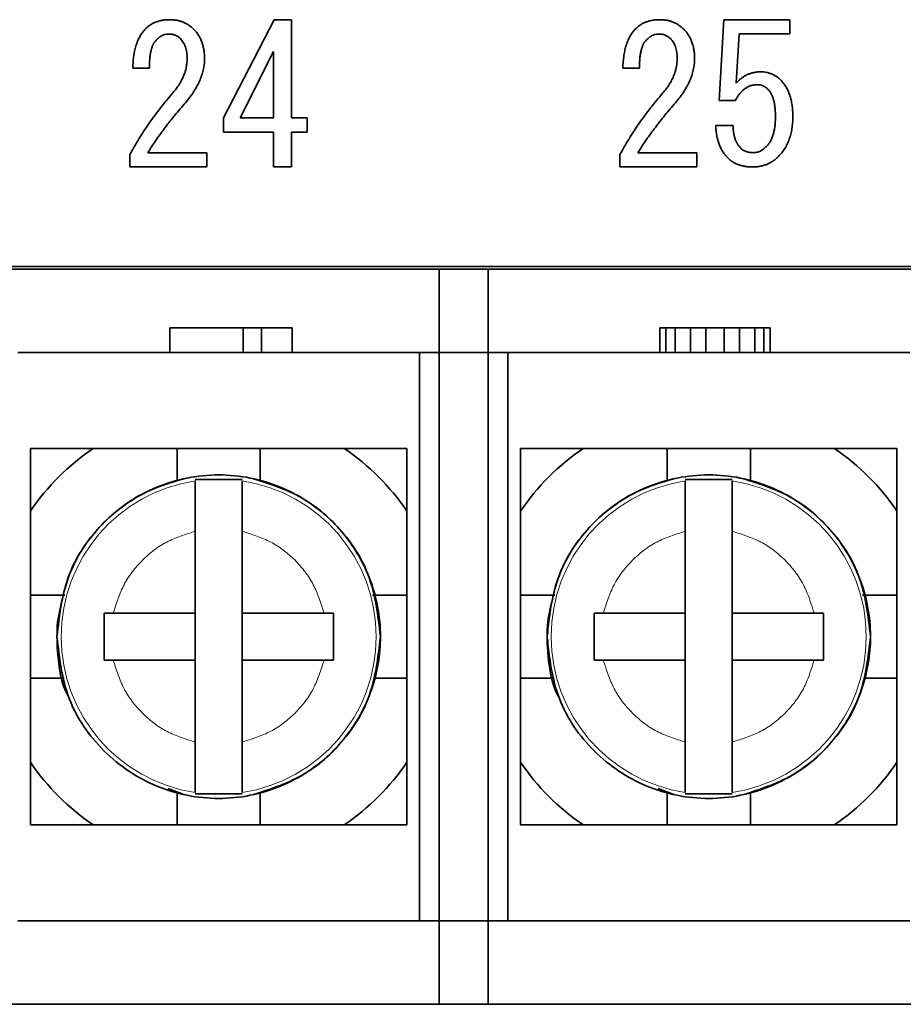
# Model space of a CAD drawing. Units: millimetres. Extents: x 28 to 406, y 69 to 280.
# Drawn here: x 287 to 296, y 96 to 106 of the extents above; entities that cross this region are included whole.
import ezdxf

# ---------------------------------------------------------------- set-up
doc = ezdxf.new("R2010")
doc.units = ezdxf.units.MM
doc.linetypes.add('PHANTOM', pattern=[12.7, 6.35, -1.27, 1.27, -1.27, 1.27, -1.27])

msp = doc.modelspace()

# ---------------------------------------------------------------- linework, layer by layer
at = {"color": 7, "linetype": 'Continuous', "lineweight": 35}
for p, q in [((288.59717, 105.31387), (289.11358, 106.31587)), ((289.11358, 106.31587), (289.29086, 106.31587)), ((289.29086, 106.31587), (289.29086, 105.31387)), ((293.65654, 105.49115), (293.70279, 106.31587)), ((293.70279, 106.31587), (294.37564, 106.31587)), ((294.37564, 106.31587), (294.37564, 106.16999)), ((293.85923, 106.16999), (293.8284, 105.66843)), ((294.37564, 106.16999), (293.85923, 106.16999)), ((289.10844, 105.99215), (288.76674, 105.31387)), ((289.10844, 105.31387), (289.10844, 105.99215)), ((287.84181, 105.82258), (287.67225, 105.82258)), ((292.84181, 105.82258), (292.67225, 105.82258)), ((293.82069, 105.49115), (293.65654, 105.49115)), ((288.59717, 105.168), (288.59717, 105.31387)), ((288.76674, 105.31387), (289.10844, 105.31387)), ((289.29086, 105.31387), (289.45272, 105.31387)), ((289.45272, 105.31387), (289.45272, 105.168)), ((289.10844, 105.168), (288.59717, 105.168)), ((289.10844, 104.81344), (289.10844, 105.168)), ((289.45272, 105.168), (289.29086, 105.168)), ((289.29086, 105.168), (289.29086, 104.81344)), ((293.62029, 105.2368), (293.79757, 105.2368)), ((287.8264, 104.95932), (288.4276, 104.95932)), ((288.4276, 104.95932), (288.4276, 104.81344)), ((292.8264, 104.95932), (293.4276, 104.95932)), ((293.4276, 104.95932), (293.4276, 104.81344)), ((287.64142, 104.81344), (287.64142, 104.9362)), ((292.64142, 104.81344), (292.64142, 104.9362)), ((288.4276, 104.81344), (287.64142, 104.81344)), ((289.29086, 104.81344), (289.10844, 104.81344)), ((293.4276, 104.81344), (292.64142, 104.81344)), ((270.09892, 103.79746), (316.99892, 103.79746)), ((286.29892, 103.77246), (290.79892, 103.77246)), ((290.79892, 103.77246), (290.79892, 102.92246)), ((290.79892, 103.77246), (291.29892, 103.77246)), ((291.29892, 103.77246), (291.29892, 102.92246)), ((291.29892, 103.77246), (295.79892, 103.77246)), ((288.04892, 103.17246), (288.04892, 102.92246)), ((288.79892, 103.17246), (288.04892, 103.17246)), ((288.98642, 103.17246), (288.79892, 103.17246)), ((288.79892, 103.17246), (288.79892, 102.92246)), ((288.98642, 103.17246), (288.98642, 102.92246)), ((289.29892, 103.17246), (288.98642, 103.17246)), ((289.29892, 103.17246), (289.29892, 102.92246)), ((293.04892, 103.17246), (293.04892, 102.92246)), ((293.11142, 103.17246), (293.04892, 103.17246)), ((293.11142, 103.17246), (293.11142, 102.92246)), ((293.20517, 103.17246), (293.11142, 103.17246)), ((293.20517, 103.17246), (293.20517, 102.92246)), ((293.36142, 103.17246), (293.20517, 103.17246)), ((293.36142, 103.17246), (293.36142, 102.92246)), ((293.51767, 103.17246), (293.36142, 103.17246)), ((293.70517, 103.17246), (293.51767, 103.17246)), ((293.51767, 103.17246), (293.51767, 102.92246)), ((293.86142, 103.17246), (293.70517, 103.17246)), ((293.70517, 103.17246), (293.70517, 102.92246)), ((293.86142, 103.17246), (293.86142, 102.92246)), ((294.01767, 103.17246), (293.86142, 103.17246)), ((294.01767, 103.17246), (294.01767, 102.92246)), ((294.11142, 103.17246), (294.01767, 103.17246)), ((294.11142, 103.17246), (294.11142, 102.92246)), ((294.17392, 103.17246), (294.11142, 103.17246)), ((294.17392, 103.17246), (294.17392, 102.92246)), ((290.59892, 102.92246), (286.49892, 102.92246)), ((290.59892, 97.12246), (290.59892, 102.92246)), ((290.79892, 102.92246), (290.59892, 102.92246)), ((290.79892, 97.12246), (290.79892, 102.92246)), ((291.29892, 102.92246), (290.79892, 102.92246)), ((291.29892, 102.92246), (291.29892, 97.12246)), ((291.49892, 102.92246), (291.29892, 102.92246)), ((291.49892, 102.92246), (291.49892, 97.12246)), ((295.59892, 102.92246), (291.49892, 102.92246)), ((286.62892, 101.94246), (286.62892, 101.30146)), ((287.26992, 101.94246), (286.62892, 101.94246)), ((287.26992, 101.94246), (288.12412, 101.94246)), ((288.12412, 101.94246), (288.12412, 101.609)), ((288.97372, 101.94246), (288.12412, 101.94246)), ((288.97372, 101.94246), (288.97372, 101.60626)), ((288.97372, 101.94246), (289.82793, 101.94246)), ((290.46892, 101.94246), (289.82793, 101.94246)), ((290.46892, 101.30146), (290.46892, 101.94246)), ((291.62892, 101.94246), (291.62892, 101.30146)), ((292.26992, 101.94246), (291.62892, 101.94246)), ((292.26992, 101.94246), (293.12412, 101.94246)), ((293.12412, 101.94246), (293.12412, 101.609)), ((293.97372, 101.94246), (293.12412, 101.94246)), ((293.97372, 101.94246), (293.97372, 101.60626)), ((293.97372, 101.94246), (294.82793, 101.94246)), ((295.46892, 101.94246), (294.82793, 101.94246)), ((295.46892, 101.30146), (295.46892, 101.94246)), ((288.78892, 101.62519), (288.30892, 101.62519)), ((293.78892, 101.62519), (293.30892, 101.62519)), ((286.62892, 100.44726), (286.62892, 101.30146)), ((290.46892, 101.30146), (290.46892, 100.44726)), ((291.62892, 100.44726), (291.62892, 101.30146)), ((295.46892, 101.30146), (295.46892, 100.44726)), ((288.30892, 100.26246), (288.30892, 101.09732)), ((288.78892, 101.09732), (288.78892, 100.26246)), ((293.30892, 100.26246), (293.30892, 101.09732)), ((293.78892, 101.09732), (293.78892, 100.26246)), ((286.97854, 100.44726), (286.62892, 100.44726)), ((286.62892, 100.44726), (286.62892, 99.59766)), ((290.46892, 100.44726), (290.11824, 100.44726)), ((290.46892, 99.59766), (290.46892, 100.44726)), ((291.97854, 100.44726), (291.62892, 100.44726)), ((291.62892, 100.44726), (291.62892, 99.59766)), ((295.46892, 100.44726), (295.11824, 100.44726)), ((295.46892, 99.59766), (295.46892, 100.44726)), ((287.37892, 100.02246), (287.37892, 100.26246)), ((287.37892, 100.26246), (287.47406, 100.26246)), ((287.47406, 100.26246), (288.30892, 100.26246)), ((288.30892, 99.78246), (288.30892, 100.26246)), ((288.78892, 100.26246), (289.62379, 100.26246)), ((288.78892, 100.26246), (288.78892, 99.78246)), ((289.62379, 100.26246), (289.71892, 100.26246)), ((289.71892, 100.26246), (289.71892, 100.02246)), ((292.37892, 100.02246), (292.37892, 100.26246)), ((292.37892, 100.26246), (292.47406, 100.26246)), ((292.47406, 100.26246), (293.30892, 100.26246)), ((293.30892, 99.78246), (293.30892, 100.26246)), ((293.78892, 100.26246), (294.62379, 100.26246)), ((293.78892, 100.26246), (293.78892, 99.78246)), ((294.62379, 100.26246), (294.71892, 100.26246)), ((294.71892, 100.26246), (294.71892, 100.02246)), ((286.90558, 100.05591), (286.90558, 100.17048)), ((291.90558, 100.05591), (291.90558, 100.17048)), ((286.90558, 99.87444), (286.90558, 99.98901)), ((287.37892, 99.78246), (287.37892, 100.02246)), ((289.71892, 100.02246), (289.71892, 99.78246)), ((291.90558, 99.87444), (291.90558, 99.98901)), ((292.37892, 99.78246), (292.37892, 100.02246)), ((294.71892, 100.02246), (294.71892, 99.78246)), ((287.47406, 99.78246), (287.37892, 99.78246)), ((288.30892, 99.78246), (287.47406, 99.78246)), ((288.30892, 98.9476), (288.30892, 99.78246)), ((289.62379, 99.78246), (288.78892, 99.78246)), ((288.78892, 99.78246), (288.78892, 98.9476)), ((289.71892, 99.78246), (289.62379, 99.78246)), ((292.47406, 99.78246), (292.37892, 99.78246)), ((293.30892, 99.78246), (292.47406, 99.78246)), ((293.30892, 98.9476), (293.30892, 99.78246)), ((293.78892, 99.78246), (293.78892, 98.9476)), ((294.62379, 99.78246), (293.78892, 99.78246)), ((294.71892, 99.78246), (294.62379, 99.78246)), ((286.62892, 98.74346), (286.62892, 99.59766)), ((286.97176, 99.59766), (286.62892, 99.59766)), ((290.46892, 99.59766), (290.12715, 99.59766)), ((290.46892, 99.59766), (290.46892, 98.74346)), ((291.62892, 98.74346), (291.62892, 99.59766)), ((291.97176, 99.59766), (291.62892, 99.59766)), ((295.46892, 99.59766), (295.12715, 99.59766)), ((295.46892, 99.59766), (295.46892, 98.74346)), ((286.62892, 98.74346), (286.62892, 98.10246)), ((290.46892, 98.10246), (290.46892, 98.74346)), ((291.62892, 98.74346), (291.62892, 98.10246)), ((295.46892, 98.10246), (295.46892, 98.74346)), ((288.1923, 98.41146), (288.03182, 98.47532)), ((288.12412, 98.43859), (288.12412, 98.10246)), ((288.97372, 98.43955), (288.97372, 98.10246)), ((293.1923, 98.41146), (293.03182, 98.47532)), ((293.12412, 98.43859), (293.12412, 98.10246)), ((293.97372, 98.43955), (293.97372, 98.10246)), ((288.30892, 98.41972), (288.78892, 98.41972)), ((293.30892, 98.41972), (293.78892, 98.41972)), ((286.62892, 98.10246), (287.26992, 98.10246)), ((288.12412, 98.10246), (287.26992, 98.10246)), ((288.12412, 98.10246), (288.97372, 98.10246)), ((289.82793, 98.10246), (288.97372, 98.10246)), ((289.82793, 98.10246), (290.46892, 98.10246)), ((291.62892, 98.10246), (292.26992, 98.10246)), ((293.12412, 98.10246), (292.26992, 98.10246)), ((293.12412, 98.10246), (293.97372, 98.10246)), ((294.82793, 98.10246), (293.97372, 98.10246)), ((294.82793, 98.10246), (295.46892, 98.10246)), ((286.49892, 97.12246), (290.59892, 97.12246)), ((290.59892, 97.12246), (290.79892, 97.12246)), ((290.79892, 97.12246), (291.29892, 97.12246)), ((290.79892, 96.27246), (290.79892, 97.12246)), ((291.29892, 97.12246), (291.49892, 97.12246)), ((291.29892, 97.12246), (291.29892, 96.27246)), ((291.49892, 97.12246), (295.59892, 97.12246)), ((286.29892, 96.27246), (290.79892, 96.27246)), ((290.79892, 96.27246), (291.29892, 96.27246)), ((291.29892, 96.27246), (295.79892, 96.27246))]:
    msp.add_line(p, q, dxfattribs=at)
for centre, radius, start, end in [((288.54892, 100.02246), 2.307, 123.669468, 146.330532), ((288.54892, 100.02246), 2.307, 33.669468, 56.330532), ((293.54892, 100.02246), 2.307, 123.669468, 146.330532), ((293.54892, 100.02246), 2.307, 33.669468, 56.330532), ((288.54892, 100.02246), 1.65, 174.853056, 185.146944), ((293.54892, 100.02246), 1.65, 174.853056, 185.146944), ((288.54892, 100.02246), 2.307, 213.669468, 236.330532), ((288.54892, 100.02246), 2.307, 303.669468, 326.330532), ((293.54892, 100.02246), 2.307, 213.669468, 236.330532), ((293.54892, 100.02246), 2.307, 303.669468, 326.330532)]:
    msp.add_arc(centre, radius, start, end, dxfattribs=at)
at = {"color": 8, "linetype": 'PHANTOM', "lineweight": 18}
for centre, start, end in [((288.54892, 100.02246), 98.586983, 261.413017), ((288.54892, 100.02246), 278.586983, 81.413017), ((293.54892, 100.02246), 98.586983, 261.413017), ((293.54892, 100.02246), 278.586983, 81.413017)]:
    msp.add_arc(centre, 1.60739, start, end, dxfattribs=at)
at = {"color": 7, "linetype": 'Continuous', "lineweight": 35}
for points, knots in [([(287.80328, 106.22338), (287.8111, 106.23081), (287.82675, 106.24567), (287.85311, 106.26428), (287.88122, 106.28023), (287.91112, 106.2934), (287.94325, 106.30332), (287.97703, 106.31077), (288.01289, 106.3151), (288.03735, 106.31561), (288.04992, 106.31587)], [0, 0, 0, 0, 0.11951229, 0.23896869, 0.35661298, 0.47755567, 0.60034791, 0.72885837, 0.86063598, 1, 1, 1, 1]), ([(288.04992, 106.31587), (288.06193, 106.31567), (288.08549, 106.31527), (288.12003, 106.31001), (288.15332, 106.30259), (288.18499, 106.29128), (288.21527, 106.27726), (288.24404, 106.25991), (288.27145, 106.23949), (288.28815, 106.22365), (288.29657, 106.21567)], [0, 0, 0, 0, 0.13158718, 0.25806009, 0.38234432, 0.50511674, 0.62603021, 0.74772468, 0.87294725, 1, 1, 1, 1]), ([(292.80328, 106.22338), (292.8111, 106.23081), (292.82675, 106.24567), (292.85311, 106.26428), (292.88122, 106.28023), (292.91112, 106.2934), (292.94325, 106.30332), (292.97703, 106.31077), (293.01289, 106.3151), (293.03735, 106.31561), (293.04992, 106.31587)], [0, 0, 0, 0, 0.11951229, 0.23896869, 0.35661298, 0.47755567, 0.60034791, 0.72885837, 0.86063598, 1, 1, 1, 1]), ([(293.04992, 106.31587), (293.06193, 106.31567), (293.08549, 106.31527), (293.12003, 106.31001), (293.15332, 106.30259), (293.18499, 106.29128), (293.21527, 106.27726), (293.24404, 106.25991), (293.27145, 106.23949), (293.28815, 106.22365), (293.29657, 106.21567)], [0, 0, 0, 0, 0.13158718, 0.25806009, 0.38234432, 0.50511674, 0.62603021, 0.74772468, 0.87294725, 1, 1, 1, 1]), ([(287.67225, 105.82258), (287.67317, 105.84496), (287.67496, 105.88813), (287.68258, 105.95039), (287.69315, 106.0079), (287.70762, 106.06068), (287.72586, 106.10861), (287.74767, 106.1518), (287.77275, 106.19062), (287.79324, 106.21261), (287.80328, 106.22338)], [0, 0, 0, 0, 0.15568796, 0.30025808, 0.43557293, 0.56187606, 0.68017935, 0.7914121, 0.89782165, 1, 1, 1, 1]), ([(288.03451, 106.16942), (288.02412, 106.16872), (288.00269, 106.16728), (287.97139, 106.1543), (287.93993, 106.13497), (287.92115, 106.1172), (287.91118, 106.10776)], [0, 0, 0, 0, 0.21965411, 0.45291997, 0.70955651, 1, 1, 1, 1]), ([(288.15783, 106.12318), (288.14973, 106.13033), (288.13354, 106.14463), (288.10374, 106.15925), (288.07031, 106.16796), (288.04674, 106.16892), (288.03451, 106.16942)], [0, 0, 0, 0, 0.23882034, 0.47779941, 0.72882337, 1, 1, 1, 1]), ([(288.29657, 106.21567), (288.3053, 106.20647), (288.32276, 106.18809), (288.34419, 106.15649), (288.36302, 106.12285), (288.37854, 106.08645), (288.39008, 106.04722), (288.39828, 106.00546), (288.40357, 105.96117), (288.40417, 105.93069), (288.40447, 105.91507)], [0, 0, 0, 0, 0.11587316, 0.23153364, 0.34803279, 0.46815325, 0.59262568, 0.72133535, 0.85715639, 1, 1, 1, 1]), ([(292.67225, 105.82258), (292.67317, 105.84496), (292.67496, 105.88813), (292.68258, 105.95039), (292.69315, 106.0079), (292.70762, 106.06068), (292.72586, 106.10861), (292.74767, 106.1518), (292.77275, 106.19062), (292.79324, 106.21261), (292.80328, 106.22338)], [0, 0, 0, 0, 0.15568796, 0.30025808, 0.43557293, 0.56187606, 0.68017935, 0.7914121, 0.89782165, 1, 1, 1, 1]), ([(293.03451, 106.16942), (293.02412, 106.16872), (293.00269, 106.16728), (292.97139, 106.1543), (292.93993, 106.13497), (292.92115, 106.1172), (292.91118, 106.10776)], [0, 0, 0, 0, 0.21965411, 0.45291997, 0.70955651, 1, 1, 1, 1]), ([(293.15783, 106.12318), (293.14973, 106.13033), (293.13354, 106.14463), (293.10374, 106.15925), (293.07031, 106.16796), (293.04674, 106.16892), (293.03451, 106.16942)], [0, 0, 0, 0, 0.23882034, 0.47779941, 0.72882337, 1, 1, 1, 1]), ([(293.29657, 106.21567), (293.3053, 106.20647), (293.32276, 106.18809), (293.34419, 106.15649), (293.36302, 106.12285), (293.37854, 106.08645), (293.39008, 106.04722), (293.39828, 106.00546), (293.40357, 105.96117), (293.40417, 105.93069), (293.40447, 105.91507)], [0, 0, 0, 0, 0.11587316, 0.23153364, 0.34803279, 0.46815325, 0.59262568, 0.72133535, 0.85715639, 1, 1, 1, 1]), ([(287.91118, 106.10776), (287.90551, 106.10138), (287.89362, 106.088), (287.88004, 106.0631), (287.86785, 106.03429), (287.85849, 106.00066), (287.85078, 105.96261), (287.84553, 105.91995), (287.84247, 105.87277), (287.84204, 105.83981), (287.84181, 105.82258)], [0, 0, 0, 0, 0.08521707, 0.17863564, 0.28190889, 0.39792022, 0.52714076, 0.67016153, 0.82761681, 1, 1, 1, 1]), ([(288.2272, 105.92278), (288.22696, 105.93335), (288.2265, 105.95396), (288.22341, 105.98396), (288.21806, 106.01207), (288.21029, 106.03813), (288.20061, 106.06241), (288.18855, 106.08465), (288.17465, 106.10529), (288.16342, 106.11723), (288.15783, 106.12318)], [0, 0, 0, 0, 0.14565459, 0.28410011, 0.41500566, 0.53948056, 0.65831542, 0.77448673, 0.8876132, 1, 1, 1, 1]), ([(292.91118, 106.10776), (292.90551, 106.10138), (292.89362, 106.088), (292.88004, 106.0631), (292.86785, 106.03429), (292.85849, 106.00066), (292.85078, 105.96261), (292.84553, 105.91995), (292.84247, 105.87277), (292.84204, 105.83981), (292.84181, 105.82258)], [0, 0, 0, 0, 0.085217065, 0.178635642, 0.281908887, 0.39792022, 0.52714076, 0.670161531, 0.827616808, 1, 1, 1, 1]), ([(293.2272, 105.92278), (293.22696, 105.93335), (293.2265, 105.95396), (293.22341, 105.98396), (293.21806, 106.01207), (293.21029, 106.03813), (293.20061, 106.06241), (293.18855, 106.08465), (293.17465, 106.10529), (293.16342, 106.11723), (293.15783, 106.12318)], [0, 0, 0, 0, 0.145654591, 0.284100113, 0.41500566, 0.539480561, 0.658315423, 0.774486735, 0.887613203, 1, 1, 1, 1]), ([(288.08075, 105.56823), (288.09241, 105.58222), (288.11523, 105.60964), (288.14485, 105.65306), (288.17057, 105.69664), (288.19111, 105.74107), (288.20727, 105.78576), (288.21878, 105.83096), (288.22587, 105.87669), (288.22676, 105.90743), (288.2272, 105.92278)], [0, 0, 0, 0, 0.13930723, 0.27281504, 0.40170153, 0.52614885, 0.64683914, 0.7648124, 0.8826215, 1, 1, 1, 1]), ([(288.40447, 105.91507), (288.40391, 105.89628), (288.40277, 105.85834), (288.39204, 105.80145), (288.37578, 105.74418), (288.35295, 105.68633), (288.32334, 105.62821), (288.28736, 105.56949), (288.24513, 105.51023), (288.21293, 105.47218), (288.19637, 105.45261)], [0, 0, 0, 0, 0.10872856, 0.21953065, 0.33413194, 0.45314374, 0.57907707, 0.71138964, 0.85161656, 1, 1, 1, 1]), ([(293.08075, 105.56823), (293.09241, 105.58222), (293.11523, 105.60964), (293.14485, 105.65306), (293.17057, 105.69664), (293.19111, 105.74107), (293.20727, 105.78576), (293.21878, 105.83096), (293.22587, 105.87669), (293.22676, 105.90743), (293.2272, 105.92278)], [0, 0, 0, 0, 0.13930723, 0.27281504, 0.40170153, 0.52614885, 0.64683914, 0.7648124, 0.8826215, 1, 1, 1, 1]), ([(293.40447, 105.91507), (293.40391, 105.89628), (293.40277, 105.85834), (293.39204, 105.80145), (293.37578, 105.74418), (293.35295, 105.68633), (293.32334, 105.62821), (293.28736, 105.56949), (293.24513, 105.51023), (293.21293, 105.47218), (293.19637, 105.45261)], [0, 0, 0, 0, 0.10872856, 0.21953065, 0.33413194, 0.45314374, 0.57907707, 0.71138964, 0.85161656, 1, 1, 1, 1]), ([(293.8284, 105.66843), (293.83687, 105.67765), (293.85348, 105.69573), (293.88126, 105.71937), (293.91065, 105.73936), (293.94179, 105.75594), (293.97477, 105.76835), (294.00925, 105.77761), (294.04546, 105.78316), (294.07017, 105.78374), (294.08275, 105.78404)], [0, 0, 0, 0, 0.13007667, 0.25491421, 0.37805245, 0.49880146, 0.62055034, 0.74335068, 0.86934586, 1, 1, 1, 1]), ([(294.08275, 105.78404), (294.09228, 105.78376), (294.11104, 105.7832), (294.13867, 105.77905), (294.16527, 105.77253), (294.19096, 105.76335), (294.21556, 105.75122), (294.23929, 105.73664), (294.26213, 105.71941), (294.27605, 105.70607), (294.28315, 105.69926)], [0, 0, 0, 0, 0.12784549, 0.25172063, 0.3740462, 0.49480906, 0.61701462, 0.741402, 0.8680688, 1, 1, 1, 1]), ([(294.28315, 105.69926), (294.29303, 105.68854), (294.31295, 105.66695), (294.33813, 105.62995), (294.35919, 105.58912), (294.37676, 105.54458), (294.38995, 105.49611), (294.39968, 105.4439), (294.40532, 105.38784), (294.40608, 105.34919), (294.40647, 105.32929)], [0, 0, 0, 0, 0.109186485, 0.219996874, 0.334226518, 0.453054852, 0.578191225, 0.710272187, 0.85082036, 1, 1, 1, 1]), ([(287.64142, 104.9362), (287.65647, 104.96379), (287.68663, 105.01907), (287.73506, 105.10052), (287.78616, 105.18085), (287.83959, 105.26045), (287.89586, 105.33898), (287.95497, 105.41642), (288.01631, 105.49326), (288.05919, 105.54314), (288.08075, 105.56823)], [0, 0, 0, 0, 0.122253967, 0.244879885, 0.368495342, 0.492491369, 0.61768618, 0.744186481, 0.871343385, 1, 1, 1, 1]), ([(292.64142, 104.9362), (292.65647, 104.96379), (292.68663, 105.01907), (292.73506, 105.10052), (292.78616, 105.18085), (292.83959, 105.26045), (292.89586, 105.33898), (292.95497, 105.41642), (293.01631, 105.49326), (293.05919, 105.54314), (293.08075, 105.56823)], [0, 0, 0, 0, 0.12225397, 0.24487989, 0.36849534, 0.49249137, 0.61768618, 0.74418648, 0.87134339, 1, 1, 1, 1]), ([(294.04421, 105.65301), (294.03285, 105.65251), (294.01054, 105.65153), (293.97786, 105.64389), (293.94712, 105.63081), (293.91803, 105.61285), (293.89053, 105.58999), (293.86529, 105.56165), (293.84132, 105.52863), (293.82775, 105.50397), (293.82069, 105.49115)], [0, 0, 0, 0, 0.116959689, 0.229644775, 0.343407238, 0.459555198, 0.58064661, 0.710388353, 0.849383596, 1, 1, 1, 1]), ([(294.15212, 105.60676), (294.14438, 105.61386), (294.1293, 105.62768), (294.10272, 105.64244), (294.0741, 105.65145), (294.05427, 105.65248), (294.04421, 105.65301)], [0, 0, 0, 0, 0.26046619, 0.50750597, 0.7502172, 1, 1, 1, 1]), ([(294.2292, 105.32929), (294.22902, 105.34538), (294.2287, 105.37627), (294.22488, 105.42069), (294.21905, 105.46125), (294.21087, 105.49807), (294.2002, 105.53108), (294.18663, 105.56011), (294.17122, 105.5857), (294.15834, 105.5999), (294.15212, 105.60676)], [0, 0, 0, 0, 0.163669953, 0.314266313, 0.453244598, 0.580313786, 0.697576757, 0.805433309, 0.905906067, 1, 1, 1, 1]), ([(288.19637, 105.45261), (288.17802, 105.43155), (288.14178, 105.38997), (288.08944, 105.32713), (288.03997, 105.26455), (287.99222, 105.20285), (287.94742, 105.14123), (287.90436, 105.08045), (287.8641, 105.02), (287.83886, 104.97937), (287.8264, 104.95932)], [0, 0, 0, 0, 0.13572182, 0.2680462, 0.39738629, 0.52335542, 0.64710515, 0.76757068, 0.88530371, 1, 1, 1, 1]), ([(293.19637, 105.45261), (293.17802, 105.43155), (293.14178, 105.38997), (293.08944, 105.32713), (293.03997, 105.26455), (292.99222, 105.20285), (292.94742, 105.14123), (292.90436, 105.08045), (292.8641, 105.02), (292.83886, 104.97937), (292.8264, 104.95932)], [0, 0, 0, 0, 0.13572182, 0.2680462, 0.39738629, 0.52335542, 0.64710515, 0.76757068, 0.88530371, 1, 1, 1, 1]), ([(294.1367, 105.02098), (294.14417, 105.02916), (294.15939, 105.04584), (294.17826, 105.07513), (294.19377, 105.1083), (294.20711, 105.14501), (294.21672, 105.18577), (294.22428, 105.23018), (294.22841, 105.27849), (294.22893, 105.31196), (294.2292, 105.32929)], [0, 0, 0, 0, 0.10062211, 0.20503185, 0.31534613, 0.43305005, 0.55961117, 0.69561851, 0.84244206, 1, 1, 1, 1]), ([(294.40647, 105.32929), (294.40606, 105.30805), (294.40524, 105.2666), (294.39828, 105.20624), (294.387, 105.14946), (294.37101, 105.09637), (294.35045, 105.04679), (294.32485, 105.00109), (294.29519, 104.9585), (294.27176, 104.93337), (294.26003, 104.92078)], [0, 0, 0, 0, 0.1429457, 0.27898387, 0.40838507, 0.53220661, 0.65165404, 0.76893983, 0.88429231, 1, 1, 1, 1]), ([(293.74361, 104.90537), (293.73435, 104.91536), (293.71576, 104.93542), (293.69169, 104.96921), (293.671, 105.00612), (293.65446, 105.04646), (293.6401, 105.08944), (293.63015, 105.1358), (293.62319, 105.18523), (293.62127, 105.21926), (293.62029, 105.2368)], [0, 0, 0, 0, 0.11278685, 0.22631768, 0.34276626, 0.46251872, 0.58690299, 0.71771243, 0.85460276, 1, 1, 1, 1]), ([(293.79757, 105.2368), (293.79774, 105.22432), (293.79807, 105.20016), (293.80198, 105.16516), (293.80767, 105.13251), (293.81657, 105.10238), (293.82665, 105.0742), (293.84046, 105.04895), (293.85603, 105.02579), (293.86847, 105.01227), (293.87464, 105.00557)], [0, 0, 0, 0, 0.14958883, 0.28962397, 0.42192909, 0.5465683, 0.66612892, 0.77999714, 0.89080387, 1, 1, 1, 1]), ([(293.87464, 105.00557), (293.8828, 104.99834), (293.89942, 104.98362), (293.93113, 104.96988), (293.96678, 104.96058), (293.99228, 104.95975), (294.00567, 104.95932)], [0, 0, 0, 0, 0.22808487, 0.46469428, 0.71881407, 1, 1, 1, 1]), ([(294.00567, 104.95932), (294.01719, 104.96013), (294.04039, 104.96178), (294.07439, 104.97403), (294.10708, 104.99386), (294.12653, 105.01166), (294.1367, 105.02098)], [0, 0, 0, 0, 0.23229329, 0.46821861, 0.72179393, 1, 1, 1, 1]), ([(293.99797, 104.81344), (293.98482, 104.8137), (293.95922, 104.81419), (293.92189, 104.81862), (293.88664, 104.82552), (293.85367, 104.83603), (293.82267, 104.84874), (293.79386, 104.86451), (293.76745, 104.88347), (293.75156, 104.89806), (293.74361, 104.90537)], [0, 0, 0, 0, 0.14196892, 0.27650682, 0.40554694, 0.52943447, 0.6497205, 0.76705296, 0.88345842, 1, 1, 1, 1]), ([(294.26003, 104.92078), (294.25096, 104.91221), (294.2331, 104.89531), (294.20365, 104.87365), (294.17309, 104.85491), (294.14085, 104.83964), (294.10714, 104.82797), (294.07193, 104.81972), (294.03543, 104.81439), (294.01054, 104.81376), (293.99797, 104.81344)], [0, 0, 0, 0, 0.128528927, 0.25335925, 0.376222149, 0.497820437, 0.620412604, 0.743475226, 0.870325985, 1, 1, 1, 1]), ([(286.90558, 100.17048), (286.9402, 100.35307), (287.00943, 100.71815), (287.33448, 101.1807), (287.74659, 101.49955), (288.05857, 101.59328), (288.1923, 101.63346)], [0, 0, 0, 0, 0.26570284, 0.53126627, 0.79908019, 1, 1, 1, 1]), ([(288.30892, 101.09732), (288.30892, 101.16451), (288.30892, 101.29829), (288.30892, 101.45916), (288.30892, 101.57481), (288.30892, 101.59951), (288.30892, 101.61183)], [0, 0, 0, 0, 0.253321513, 0.504314782, 0.75288301, 1, 1, 1, 1]), ([(288.78892, 101.61183), (288.78892, 101.59954), (288.78892, 101.57487), (288.78892, 101.45931), (288.78892, 101.29837), (288.78892, 101.16457), (288.78892, 101.09732)], [0, 0, 0, 0, 0.24669152, 0.49556916, 0.74645696, 1, 1, 1, 1]), ([(288.90554, 101.63346), (289.07554, 101.5787), (289.41537, 101.46925), (289.82934, 101.10689), (290.12481, 100.61901), (290.23393, 100.04437), (290.13663, 99.46946), (289.86646, 98.98078), (289.44633, 98.58956), (289.08715, 98.47127), (288.90554, 98.41146)], [0, 0, 0, 0, 0.1195707, 0.23901956, 0.36149986, 0.49998885, 0.62363603, 0.74721972, 0.87219235, 1, 1, 1, 1]), ([(291.90558, 100.17048), (291.9402, 100.35307), (292.00943, 100.71815), (292.33448, 101.1807), (292.74659, 101.49955), (293.05857, 101.59328), (293.1923, 101.63346)], [0, 0, 0, 0, 0.26570284, 0.53126627, 0.79908019, 1, 1, 1, 1]), ([(293.30892, 101.09732), (293.30892, 101.16451), (293.30892, 101.29829), (293.30892, 101.45916), (293.30892, 101.57481), (293.30892, 101.59951), (293.30892, 101.61183)], [0, 0, 0, 0, 0.253321513, 0.504314782, 0.75288301, 1, 1, 1, 1]), ([(293.78892, 101.61183), (293.78892, 101.59954), (293.78892, 101.57487), (293.78892, 101.45931), (293.78892, 101.29837), (293.78892, 101.16457), (293.78892, 101.09732)], [0, 0, 0, 0, 0.24669152, 0.49556916, 0.74645696, 1, 1, 1, 1]), ([(293.90554, 101.63346), (294.07554, 101.5787), (294.41537, 101.46925), (294.82934, 101.10689), (295.12481, 100.61901), (295.23393, 100.04437), (295.13663, 99.46946), (294.86646, 98.98078), (294.44633, 98.58956), (294.08715, 98.47127), (293.90554, 98.41146)], [0, 0, 0, 0, 0.1195707, 0.23901956, 0.36149986, 0.49998885, 0.62363603, 0.74721972, 0.87219235, 1, 1, 1, 1]), ([(287.02258, 99.40082), (287.0205, 99.40421), (286.93571, 99.543), (286.92046, 99.71077), (286.90558, 99.87444)], [0, 0, 0, 0, 0.02445979, 1, 1, 1, 1]), ([(292.02258, 99.40082), (292.0205, 99.40421), (291.93571, 99.543), (291.92046, 99.71077), (291.90558, 99.87444)], [0, 0, 0, 0, 0.02445979, 1, 1, 1, 1]), ([(288.30892, 98.43309), (288.30892, 98.44537), (288.30892, 98.47005), (288.30892, 98.58561), (288.30892, 98.74654), (288.30892, 98.88034), (288.30892, 98.9476)], [0, 0, 0, 0, 0.24669152, 0.49556916, 0.74645696, 1, 1, 1, 1]), ([(288.78892, 98.9476), (288.78892, 98.8804), (288.78892, 98.74663), (288.78892, 98.58575), (288.78892, 98.47011), (288.78892, 98.44541), (288.78892, 98.43309)], [0, 0, 0, 0, 0.253321513, 0.504314782, 0.75288301, 1, 1, 1, 1]), ([(293.30892, 98.43309), (293.30892, 98.44537), (293.30892, 98.47005), (293.30892, 98.58561), (293.30892, 98.74654), (293.30892, 98.88034), (293.30892, 98.9476)], [0, 0, 0, 0, 0.24669152, 0.49556916, 0.74645696, 1, 1, 1, 1]), ([(293.78892, 98.9476), (293.78892, 98.8804), (293.78892, 98.74663), (293.78892, 98.58575), (293.78892, 98.47011), (293.78892, 98.44541), (293.78892, 98.43309)], [0, 0, 0, 0, 0.253321513, 0.504314782, 0.75288301, 1, 1, 1, 1])]:
    msp.add_open_spline(points, degree=3, knots=knots, dxfattribs=at)
for points in [[(286.89892, 100.02246), (286.92373, 100.23841), (286.97333, 100.67032), (287.35489, 101.21956), (287.90029, 101.58655), (288.54892, 101.71541), (289.19756, 101.58655), (289.74296, 101.21956), (290.12452, 100.67032), (290.17412, 100.23841), (290.19892, 100.02246)], [(291.89892, 100.02246), (291.92373, 100.23841), (291.97333, 100.67032), (292.35489, 101.21956), (292.90029, 101.58655), (293.54892, 101.71541), (294.19756, 101.58655), (294.74296, 101.21956), (295.12452, 100.67032), (295.17412, 100.23841), (295.19892, 100.02246)], [(290.19892, 100.02246), (290.17412, 99.8065), (290.12452, 99.37459), (289.74296, 98.82536), (289.19756, 98.45837), (288.54892, 98.3295), (287.90029, 98.45837), (287.35489, 98.82536), (286.97333, 99.37459), (286.92373, 99.8065), (286.89892, 100.02246)], [(295.19892, 100.02246), (295.17412, 99.8065), (295.12452, 99.37459), (294.74296, 98.82536), (294.19756, 98.45837), (293.54892, 98.3295), (292.90029, 98.45837), (292.35489, 98.82536), (291.97333, 99.37459), (291.92373, 99.8065), (291.89892, 100.02246)]]:
    msp.add_open_spline(points, degree=3, dxfattribs=at)
at = {"color": 8, "linetype": 'PHANTOM', "lineweight": 18}
for points in [[(287.47406, 100.26246), (287.505, 100.36203), (287.56688, 100.56116), (287.76097, 100.81041), (288.01022, 101.0045), (288.20936, 101.06638), (288.30892, 101.09732)], [(288.78892, 101.09732), (288.88849, 101.06638), (289.08762, 101.0045), (289.33687, 100.81041), (289.53097, 100.56116), (289.59285, 100.36203), (289.62379, 100.26246)], [(292.47406, 100.26246), (292.505, 100.36203), (292.56688, 100.56116), (292.76097, 100.81041), (293.01022, 101.0045), (293.20936, 101.06638), (293.30892, 101.09732)], [(293.78892, 101.09732), (293.88849, 101.06638), (294.08762, 101.0045), (294.33687, 100.81041), (294.53097, 100.56116), (294.59285, 100.36203), (294.62379, 100.26246)], [(288.30892, 98.9476), (288.20936, 98.97854), (288.01022, 99.04041), (287.76097, 99.23451), (287.56688, 99.48376), (287.505, 99.68289), (287.47406, 99.78246)], [(289.62379, 99.78246), (289.59285, 99.68289), (289.53097, 99.48376), (289.33687, 99.23451), (289.08762, 99.04041), (288.88849, 98.97854), (288.78892, 98.9476)], [(293.30892, 98.9476), (293.20936, 98.97854), (293.01022, 99.04041), (292.76097, 99.23451), (292.56688, 99.48376), (292.505, 99.68289), (292.47406, 99.78246)], [(294.62379, 99.78246), (294.59285, 99.68289), (294.53097, 99.48376), (294.33687, 99.23451), (294.08762, 99.04041), (293.88849, 98.97854), (293.78892, 98.9476)]]:
    msp.add_open_spline(points, degree=3, dxfattribs=at)

doc.saveas('drawing.dxf')
